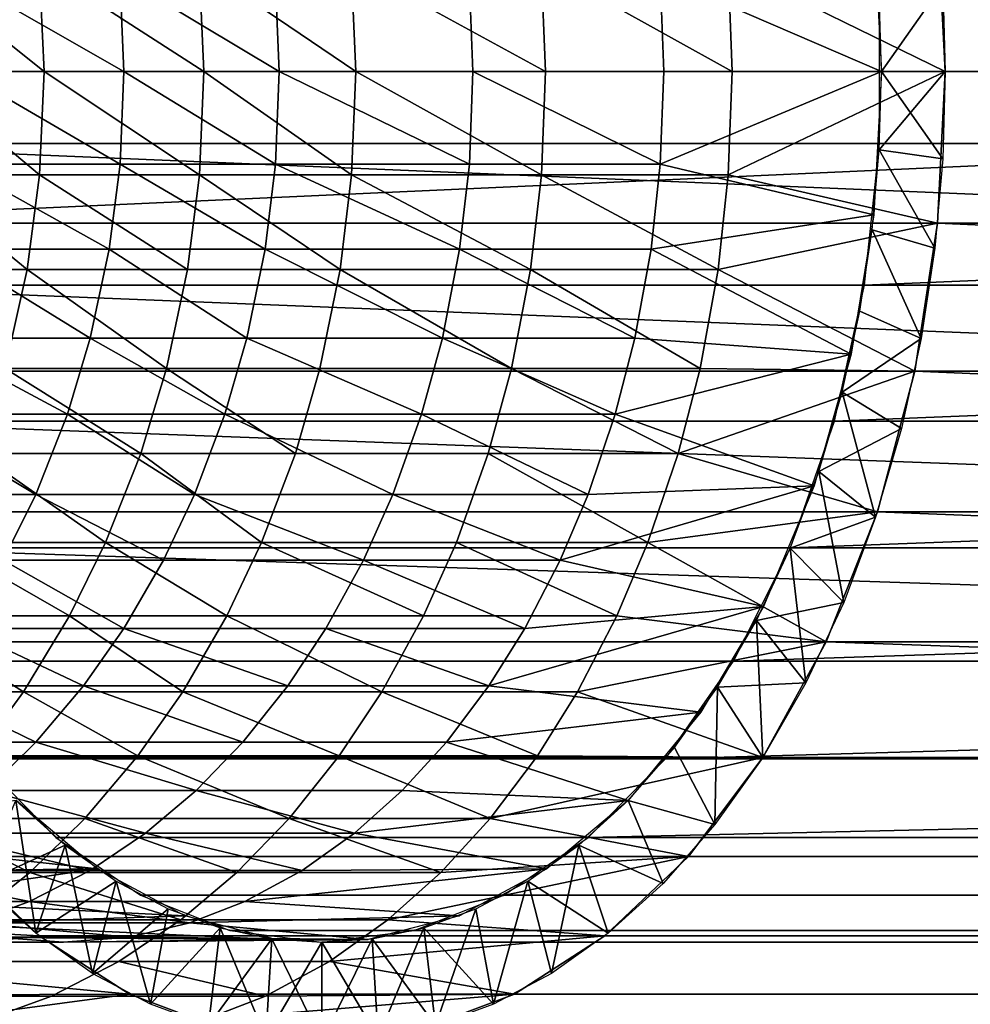
# Model space of a CAD drawing. Units: metres. Extents: x -8.9 to 2.4, y -4.9 to 4.9.
# Drawn here: x -4.3 to -4.3, y -1.4 to -1.4 of the extents above; entities that cross this region are included whole.
import ezdxf

# ---------------------------------------------------------------- set-up
doc = ezdxf.new("R2010")
doc.units = ezdxf.units.M
doc.linetypes.add('AUSGEZOGEN', pattern=[0])
doc.layers.add('Text Allgemein', color=7, linetype='AUSGEZOGEN', lineweight=25)
doc.layers.add('Vorh. Geländer', color=254, linetype='AUSGEZOGEN', lineweight=13)
doc.styles.add('ARIAL', font='ARIAL.TTF')

msp = doc.modelspace()

# ---------------------------------------------------------------- linework, layer by layer
at = {"layer": 'Vorh. Geländer', "color": 9, "linetype": 'AUSGEZOGEN', "lineweight": 25, "transparency": 33554687}
msp.add_polyline3d([(-4.32837, -1.412808, 0.342575), (-4.325752, -1.412808, 0.345063), (-4.323087, -1.412808, 0.347473), (-4.320378, -1.412808, 0.349804)], dxfattribs=at)
for points in [[(-4.336503, -1.408834, 0.369022), (-4.336704, -1.412808, 0.369262), (-4.248609, -1.412808, 0.443182)], [(-4.248609, -1.412808, 0.443182), (-4.248408, -1.408834, 0.442943), (-4.336503, -1.408834, 0.369022)], [(-4.304252, -1.408834, 0.330586), (-4.304051, -1.412808, 0.330347), (-4.309741, -1.410021, 0.325466)], [(-4.216157, -1.408834, 0.404507), (-4.215956, -1.412808, 0.404267), (-4.304051, -1.412808, 0.330347), (-4.304252, -1.408834, 0.330586)], [(-4.305922, -1.409055, 0.332577), (-4.305722, -1.412808, 0.332338), (-4.311522, -1.410306, 0.327338)], [(-4.327656, -1.412808, 0.303592), (-4.33101, -1.412808, 0.298076), (-4.331143, -1.410021, 0.298152)], [(-4.327656, -1.412808, 0.303592), (-4.331143, -1.410021, 0.298152), (-4.327785, -1.410021, 0.303675)], [(-4.323472, -1.412808, 0.309656), (-4.327656, -1.412808, 0.303592), (-4.327785, -1.410021, 0.303675)], [(-4.323472, -1.412808, 0.309656), (-4.327785, -1.410021, 0.303675), (-4.323595, -1.410021, 0.309747)], [(-4.319493, -1.412808, 0.314762), (-4.323472, -1.412808, 0.309656), (-4.323595, -1.410021, 0.309747)], [(-4.319493, -1.412808, 0.314762), (-4.323595, -1.410021, 0.309747), (-4.319611, -1.410021, 0.31486)], [(-4.314524, -1.412808, 0.320422), (-4.319493, -1.412808, 0.314762), (-4.319611, -1.410021, 0.31486)], [(-4.314524, -1.412808, 0.320422), (-4.319611, -1.410021, 0.31486), (-4.314636, -1.410021, 0.320527)], [(-4.309635, -1.412808, 0.325355), (-4.314524, -1.412808, 0.320422), (-4.314636, -1.410021, 0.320527)], [(-4.309635, -1.412808, 0.325355), (-4.314636, -1.410021, 0.320527), (-4.309741, -1.410021, 0.325466)], [(-4.304051, -1.412808, 0.330347), (-4.309635, -1.412808, 0.325355), (-4.309741, -1.410021, 0.325466)], [(-4.325565, -1.412808, 0.311198), (-4.329841, -1.412808, 0.305002), (-4.329956, -1.410306, 0.305077)], [(-4.325565, -1.412808, 0.311198), (-4.329956, -1.410306, 0.305077), (-4.325676, -1.410306, 0.31128)], [(-4.3215, -1.412808, 0.316415), (-4.325565, -1.412808, 0.311198), (-4.325676, -1.410306, 0.31128)], [(-4.3215, -1.412808, 0.316415), (-4.325676, -1.410306, 0.31128), (-4.321606, -1.410306, 0.316503)], [(-4.316423, -1.412808, 0.322198), (-4.3215, -1.412808, 0.316415), (-4.321606, -1.410306, 0.316503), (-4.316524, -1.410306, 0.322292)], [(-4.311427, -1.412808, 0.327238), (-4.316423, -1.412808, 0.322198), (-4.316524, -1.410306, 0.322292), (-4.311522, -1.410306, 0.327338)], [(-4.305722, -1.412808, 0.332338), (-4.311427, -1.412808, 0.327238), (-4.311522, -1.410306, 0.327338)], [(-4.305722, -1.412808, 0.332338), (-4.305781, -1.410759, 0.332409), (-4.304117, -1.410525, 0.330425)], [(-4.305722, -1.412808, 0.332338), (-4.305781, -1.410759, 0.332409), (-4.304117, -1.410525, 0.330425)], [(-4.304117, -1.410525, 0.330425), (-4.304051, -1.412808, 0.330347), (-4.305722, -1.412808, 0.332338)], [(-4.304117, -1.410525, 0.330425), (-4.304051, -1.412808, 0.330347), (-4.305722, -1.412808, 0.332338)], [(-4.246888, -1.41469, 0.441131), (-4.246888, -1.410925, 0.441131), (-4.334983, -1.410925, 0.36721), (-4.334983, -1.41469, 0.36721)], [(-4.217677, -1.410925, 0.406319), (-4.217677, -1.41469, 0.406319), (-4.305772, -1.41469, 0.332398), (-4.305772, -1.410925, 0.332398)], [(-4.336704, -1.412808, 0.369262), (-4.336503, -1.416781, 0.369022), (-4.248609, -1.412808, 0.443182)], [(-4.248408, -1.416781, 0.442943), (-4.248609, -1.412808, 0.443182), (-4.336503, -1.416781, 0.369022)], [(-4.327777, -1.41551, 0.30367), (-4.331135, -1.41551, 0.298147), (-4.33101, -1.412808, 0.298076)], [(-4.327777, -1.41551, 0.30367), (-4.33101, -1.412808, 0.298076), (-4.327656, -1.412808, 0.303592)], [(-4.325669, -1.415233, 0.311275), (-4.329949, -1.415233, 0.305072), (-4.329841, -1.412808, 0.305002)], [(-4.325669, -1.415233, 0.311275), (-4.329841, -1.412808, 0.305002), (-4.325565, -1.412808, 0.311198)], [(-4.323588, -1.41551, 0.309742), (-4.327777, -1.41551, 0.30367), (-4.327656, -1.412808, 0.303592)], [(-4.323588, -1.41551, 0.309742), (-4.327656, -1.412808, 0.303592), (-4.323472, -1.412808, 0.309656)], [(-4.3216, -1.415233, 0.316498), (-4.325669, -1.415233, 0.311275), (-4.325565, -1.412808, 0.311198)], [(-4.3216, -1.415233, 0.316498), (-4.325565, -1.412808, 0.311198), (-4.3215, -1.412808, 0.316415)], [(-4.319604, -1.41551, 0.314854), (-4.323588, -1.41551, 0.309742), (-4.323472, -1.412808, 0.309656)], [(-4.319604, -1.41551, 0.314854), (-4.323472, -1.412808, 0.309656), (-4.319493, -1.412808, 0.314762)], [(-4.316518, -1.415233, 0.322287), (-4.3216, -1.415233, 0.316498), (-4.3215, -1.412808, 0.316415)], [(-4.316518, -1.415233, 0.322287), (-4.3215, -1.412808, 0.316415), (-4.316423, -1.412808, 0.322198)], [(-4.314629, -1.41551, 0.320521), (-4.319604, -1.41551, 0.314854), (-4.319493, -1.412808, 0.314762)], [(-4.314629, -1.41551, 0.320521), (-4.319493, -1.412808, 0.314762), (-4.314524, -1.412808, 0.320422)], [(-4.311517, -1.415233, 0.327332), (-4.316518, -1.415233, 0.322287), (-4.316423, -1.412808, 0.322198)], [(-4.311517, -1.415233, 0.327332), (-4.316423, -1.412808, 0.322198), (-4.311427, -1.412808, 0.327238)], [(-4.309734, -1.41551, 0.325459), (-4.314629, -1.41551, 0.320521), (-4.314524, -1.412808, 0.320422), (-4.309635, -1.412808, 0.325355)], [(-4.305722, -1.412808, 0.332338), (-4.305922, -1.41656, 0.332577), (-4.311517, -1.415233, 0.327332)], [(-4.311427, -1.412808, 0.327238), (-4.305722, -1.412808, 0.332338), (-4.311517, -1.415233, 0.327332)], [(-4.304051, -1.412808, 0.330347), (-4.304252, -1.416781, 0.330586), (-4.309734, -1.41551, 0.325459)], [(-4.309635, -1.412808, 0.325355), (-4.304051, -1.412808, 0.330347), (-4.309734, -1.41551, 0.325459)], [(-4.304051, -1.412808, 0.330347), (-4.304117, -1.41509, 0.330425), (-4.305781, -1.414856, 0.332409)], [(-4.305781, -1.414856, 0.332409), (-4.305722, -1.412808, 0.332338), (-4.304051, -1.412808, 0.330347)], [(-4.305781, -1.414856, 0.332409), (-4.305722, -1.412808, 0.332338), (-4.304117, -1.41509, 0.330425)], [(-4.304051, -1.412808, 0.330347), (-4.304117, -1.41509, 0.330425), (-4.305722, -1.412808, 0.332338)], [(-4.215956, -1.412808, 0.404267), (-4.216157, -1.416781, 0.404507), (-4.304252, -1.416781, 0.330586), (-4.304051, -1.412808, 0.330347)], [(-4.24649, -1.418405, 0.440656), (-4.246888, -1.41469, 0.441131), (-4.334983, -1.41469, 0.36721)], [(-4.334983, -1.41469, 0.36721), (-4.334585, -1.418405, 0.366736), (-4.24649, -1.418405, 0.440656)], [(-4.217677, -1.41469, 0.406319), (-4.218075, -1.418405, 0.406793), (-4.30617, -1.418405, 0.332873)], [(-4.30617, -1.418405, 0.332873), (-4.305772, -1.41469, 0.332398), (-4.217677, -1.41469, 0.406319)], [(-4.305967, -1.416956, 0.33263), (-4.305781, -1.414856, 0.332409), (-4.304323, -1.417429, 0.330671)], [(-4.305967, -1.416956, 0.33263), (-4.305781, -1.414856, 0.332409), (-4.304323, -1.417429, 0.330671)], [(-4.304117, -1.41509, 0.330425), (-4.304323, -1.417429, 0.330671), (-4.305781, -1.414856, 0.332409)], [(-4.304117, -1.41509, 0.330425), (-4.304323, -1.417429, 0.330671), (-4.305781, -1.414856, 0.332409)], [(-4.325951, -1.417458, 0.311482), (-4.330243, -1.417458, 0.305262), (-4.329949, -1.415233, 0.305072)], [(-4.325951, -1.417458, 0.311482), (-4.329949, -1.415233, 0.305072), (-4.325669, -1.415233, 0.311275)], [(-4.32187, -1.417458, 0.31672), (-4.325951, -1.417458, 0.311482), (-4.325669, -1.415233, 0.311275)], [(-4.32187, -1.417458, 0.31672), (-4.325669, -1.415233, 0.311275), (-4.3216, -1.415233, 0.316498)], [(-4.316773, -1.417458, 0.322526), (-4.32187, -1.417458, 0.31672), (-4.3216, -1.415233, 0.316498)], [(-4.316773, -1.417458, 0.322526), (-4.3216, -1.415233, 0.316498), (-4.316518, -1.415233, 0.322287)], [(-4.311758, -1.417458, 0.327585), (-4.316773, -1.417458, 0.322526), (-4.316518, -1.415233, 0.322287), (-4.311517, -1.415233, 0.327332)], [(-4.311758, -1.417458, 0.327585), (-4.311517, -1.415233, 0.327332), (-4.305922, -1.41656, 0.332577)], [(-4.328105, -1.417988, 0.303882), (-4.331473, -1.417988, 0.298341), (-4.331135, -1.41551, 0.298147)], [(-4.328105, -1.417988, 0.303882), (-4.331135, -1.41551, 0.298147), (-4.327777, -1.41551, 0.30367)], [(-4.323901, -1.417988, 0.309973), (-4.328105, -1.417988, 0.303882), (-4.327777, -1.41551, 0.30367)], [(-4.323901, -1.417988, 0.309973), (-4.327777, -1.41551, 0.30367), (-4.323588, -1.41551, 0.309742)], [(-4.319905, -1.417988, 0.315102), (-4.323901, -1.417988, 0.309973), (-4.323588, -1.41551, 0.309742)], [(-4.319905, -1.417988, 0.315102), (-4.323588, -1.41551, 0.309742), (-4.319604, -1.41551, 0.314854)], [(-4.314914, -1.417988, 0.320787), (-4.319905, -1.417988, 0.315102), (-4.319604, -1.41551, 0.314854)], [(-4.314914, -1.417988, 0.320787), (-4.319604, -1.41551, 0.314854), (-4.314629, -1.41551, 0.320521)], [(-4.310003, -1.417988, 0.325742), (-4.314914, -1.417988, 0.320787), (-4.314629, -1.41551, 0.320521)], [(-4.310003, -1.417988, 0.325742), (-4.314629, -1.41551, 0.320521), (-4.309734, -1.41551, 0.325459)], [(-4.310003, -1.417988, 0.325742), (-4.309734, -1.41551, 0.325459), (-4.304252, -1.416781, 0.330586)], [(-4.305922, -1.41656, 0.332577), (-4.306516, -1.420211, 0.333285), (-4.311758, -1.417458, 0.327585)], [(-4.336503, -1.416781, 0.369022), (-4.335905, -1.420657, 0.368309), (-4.24781, -1.420657, 0.44223), (-4.248408, -1.416781, 0.442943)], [(-4.304252, -1.416781, 0.330586), (-4.30485, -1.420657, 0.331299), (-4.310003, -1.417988, 0.325742)], [(-4.30485, -1.420657, 0.331299), (-4.304252, -1.416781, 0.330586), (-4.216755, -1.420657, 0.40522)], [(-4.216157, -1.416781, 0.404507), (-4.216755, -1.420657, 0.40522), (-4.304252, -1.416781, 0.330586)], [(-4.306288, -1.419081, 0.333013), (-4.305967, -1.416956, 0.33263), (-4.304681, -1.419797, 0.331098)], [(-4.306288, -1.419081, 0.333013), (-4.305967, -1.416956, 0.33263), (-4.304681, -1.419797, 0.331098)], [(-4.304323, -1.417429, 0.330671), (-4.304681, -1.419797, 0.331098), (-4.305967, -1.416956, 0.33263)], [(-4.304323, -1.417429, 0.330671), (-4.304681, -1.419797, 0.331098), (-4.305967, -1.416956, 0.33263)], [(-4.326447, -1.419789, 0.311847), (-4.330761, -1.419789, 0.305596), (-4.330243, -1.417458, 0.305262)], [(-4.326447, -1.419789, 0.311847), (-4.330243, -1.417458, 0.305262), (-4.325951, -1.417458, 0.311482)], [(-4.322345, -1.419789, 0.317112), (-4.326447, -1.419789, 0.311847), (-4.325951, -1.417458, 0.311482)], [(-4.322345, -1.419789, 0.317112), (-4.325951, -1.417458, 0.311482), (-4.32187, -1.417458, 0.31672)], [(-4.317223, -1.419789, 0.322946), (-4.322345, -1.419789, 0.317112), (-4.32187, -1.417458, 0.31672)], [(-4.317223, -1.419789, 0.322946), (-4.32187, -1.417458, 0.31672), (-4.316773, -1.417458, 0.322526)], [(-4.312183, -1.419789, 0.328031), (-4.317223, -1.419789, 0.322946), (-4.316773, -1.417458, 0.322526)], [(-4.312183, -1.419789, 0.328031), (-4.316773, -1.417458, 0.322526), (-4.311758, -1.417458, 0.327585)], [(-4.312183, -1.419789, 0.328031), (-4.311758, -1.417458, 0.327585), (-4.306516, -1.420211, 0.333285)], [(-4.328681, -1.420585, 0.304254), (-4.331473, -1.417988, 0.298341), (-4.328105, -1.417988, 0.303882)], [(-4.324454, -1.420585, 0.31038), (-4.328681, -1.420585, 0.304254), (-4.328105, -1.417988, 0.303882)], [(-4.324454, -1.420585, 0.31038), (-4.328105, -1.417988, 0.303882), (-4.323901, -1.417988, 0.309973)], [(-4.320435, -1.420585, 0.315538), (-4.324454, -1.420585, 0.31038), (-4.323901, -1.417988, 0.309973), (-4.319905, -1.417988, 0.315102)], [(-4.315415, -1.420585, 0.321256), (-4.320435, -1.420585, 0.315538), (-4.319905, -1.417988, 0.315102)], [(-4.315415, -1.420585, 0.321256), (-4.319905, -1.417988, 0.315102), (-4.314914, -1.417988, 0.320787)], [(-4.310476, -1.420585, 0.326238), (-4.315415, -1.420585, 0.321256), (-4.314914, -1.417988, 0.320787)], [(-4.310476, -1.420585, 0.326238), (-4.314914, -1.417988, 0.320787), (-4.310003, -1.417988, 0.325742)], [(-4.310476, -1.420585, 0.326238), (-4.310003, -1.417988, 0.325742), (-4.30485, -1.420657, 0.331299)], [(-4.245704, -1.421966, 0.439719), (-4.24649, -1.418405, 0.440656), (-4.334585, -1.418405, 0.366736)], [(-4.334585, -1.418405, 0.366736), (-4.333799, -1.421966, 0.365799), (-4.245704, -1.421966, 0.439719)], [(-4.218075, -1.418405, 0.406793), (-4.218861, -1.421966, 0.40773), (-4.306956, -1.421966, 0.333809)], [(-4.306956, -1.421966, 0.333809), (-4.30617, -1.418405, 0.332873), (-4.218075, -1.418405, 0.406793)], [(-4.306751, -1.4212, 0.333565), (-4.306288, -1.419081, 0.333013), (-4.304681, -1.419797, 0.331098)], [(-4.306751, -1.4212, 0.333565), (-4.306288, -1.419081, 0.333013), (-4.304681, -1.419797, 0.331098)], [(-4.327047, -1.421783, 0.31229), (-4.331387, -1.421783, 0.306), (-4.330761, -1.419789, 0.305596)], [(-4.327047, -1.421783, 0.31229), (-4.330761, -1.419789, 0.305596), (-4.326447, -1.419789, 0.311847)], [(-4.322921, -1.421783, 0.317586), (-4.327047, -1.421783, 0.31229), (-4.326447, -1.419789, 0.311847)], [(-4.322921, -1.421783, 0.317586), (-4.326447, -1.419789, 0.311847), (-4.322345, -1.419789, 0.317112)], [(-4.317768, -1.421783, 0.323456), (-4.322921, -1.421783, 0.317586), (-4.322345, -1.419789, 0.317112)], [(-4.317768, -1.421783, 0.323456), (-4.322345, -1.419789, 0.317112), (-4.317223, -1.419789, 0.322946)], [(-4.312697, -1.421783, 0.328571), (-4.317768, -1.421783, 0.323456), (-4.317223, -1.419789, 0.322946)], [(-4.312697, -1.421783, 0.328571), (-4.317223, -1.419789, 0.322946), (-4.312183, -1.419789, 0.328031)], [(-4.312697, -1.421783, 0.328571), (-4.312183, -1.419789, 0.328031), (-4.306516, -1.420211, 0.333285)], [(-4.304681, -1.419797, 0.331098), (-4.305197, -1.422157, 0.331713), (-4.306751, -1.4212, 0.333565)], [(-4.304681, -1.419797, 0.331098), (-4.305197, -1.422157, 0.331713), (-4.306751, -1.4212, 0.333565)], [(-4.306516, -1.420211, 0.333285), (-4.307488, -1.423659, 0.334443), (-4.312697, -1.421783, 0.328571)], [(-4.335905, -1.420657, 0.368309), (-4.334925, -1.424339, 0.367141), (-4.24683, -1.424339, 0.441062), (-4.24781, -1.420657, 0.44223)], [(-4.325123, -1.422807, 0.310872), (-4.329379, -1.422807, 0.304704), (-4.328681, -1.420585, 0.304254)], [(-4.325123, -1.422807, 0.310872), (-4.328681, -1.420585, 0.304254), (-4.324454, -1.420585, 0.31038)], [(-4.321076, -1.422807, 0.316066), (-4.325123, -1.422807, 0.310872), (-4.324454, -1.420585, 0.31038)], [(-4.321076, -1.422807, 0.316066), (-4.324454, -1.420585, 0.31038), (-4.320435, -1.420585, 0.315538)], [(-4.316022, -1.422807, 0.321823), (-4.321076, -1.422807, 0.316066), (-4.320435, -1.420585, 0.315538), (-4.315415, -1.420585, 0.321256)], [(-4.311049, -1.422807, 0.32684), (-4.316022, -1.422807, 0.321823), (-4.315415, -1.420585, 0.321256)], [(-4.311049, -1.422807, 0.32684), (-4.315415, -1.420585, 0.321256), (-4.310476, -1.420585, 0.326238)], [(-4.311049, -1.422807, 0.32684), (-4.310476, -1.420585, 0.326238), (-4.30485, -1.420657, 0.331299)], [(-4.30485, -1.420657, 0.331299), (-4.30583, -1.424339, 0.332467), (-4.311049, -1.422807, 0.32684)], [(-4.30583, -1.424339, 0.332467), (-4.30485, -1.420657, 0.331299), (-4.217735, -1.424339, 0.406388)], [(-4.216755, -1.420657, 0.40522), (-4.217735, -1.424339, 0.406388), (-4.30485, -1.420657, 0.331299)], [(-4.307359, -1.42328, 0.33429), (-4.306751, -1.4212, 0.333565), (-4.305875, -1.424474, 0.33252)], [(-4.307359, -1.42328, 0.33429), (-4.306751, -1.4212, 0.333565), (-4.305197, -1.422157, 0.331713)], [(-4.305197, -1.422157, 0.331713), (-4.305875, -1.424474, 0.33252), (-4.306751, -1.4212, 0.333565)], [(-4.244552, -1.425278, 0.438347), (-4.245704, -1.421966, 0.439719), (-4.333799, -1.421966, 0.365799)], [(-4.333799, -1.421966, 0.365799), (-4.332647, -1.425278, 0.364426), (-4.244552, -1.425278, 0.438347)], [(-4.327875, -1.42388, 0.3129), (-4.332251, -1.42388, 0.306558), (-4.331387, -1.421783, 0.306)], [(-4.327875, -1.42388, 0.3129), (-4.331387, -1.421783, 0.306), (-4.327047, -1.421783, 0.31229)], [(-4.323715, -1.42388, 0.31824), (-4.327875, -1.42388, 0.3129), (-4.327047, -1.421783, 0.31229)], [(-4.323715, -1.42388, 0.31824), (-4.327047, -1.421783, 0.31229), (-4.322921, -1.421783, 0.317586)], [(-4.318519, -1.42388, 0.324158), (-4.323715, -1.42388, 0.31824), (-4.322921, -1.421783, 0.317586)], [(-4.318519, -1.42388, 0.324158), (-4.322921, -1.421783, 0.317586), (-4.317768, -1.421783, 0.323456)], [(-4.313406, -1.42388, 0.329316), (-4.318519, -1.42388, 0.324158), (-4.317768, -1.421783, 0.323456)], [(-4.313406, -1.42388, 0.329316), (-4.317768, -1.421783, 0.323456), (-4.312697, -1.421783, 0.328571)], [(-4.313406, -1.42388, 0.329316), (-4.312697, -1.421783, 0.328571), (-4.307488, -1.423659, 0.334443)], [(-4.218861, -1.421966, 0.40773), (-4.220013, -1.425278, 0.409103), (-4.308108, -1.425278, 0.335182)], [(-4.308108, -1.425278, 0.335182), (-4.306956, -1.421966, 0.333809), (-4.218861, -1.421966, 0.40773)], [(-4.305197, -1.422157, 0.331713), (-4.305875, -1.424474, 0.33252), (-4.307359, -1.42328, 0.33429)], [(-4.326045, -1.425143, 0.311552), (-4.330342, -1.425143, 0.305326), (-4.329379, -1.422807, 0.304704)], [(-4.326045, -1.425143, 0.311552), (-4.329379, -1.422807, 0.304704), (-4.325123, -1.422807, 0.310872)], [(-4.32196, -1.425143, 0.316795), (-4.326045, -1.425143, 0.311552), (-4.325123, -1.422807, 0.310872)], [(-4.32196, -1.425143, 0.316795), (-4.325123, -1.422807, 0.310872), (-4.321076, -1.422807, 0.316066)], [(-4.316859, -1.425143, 0.322606), (-4.32196, -1.425143, 0.316795), (-4.321076, -1.422807, 0.316066), (-4.316022, -1.422807, 0.321823)], [(-4.311839, -1.425143, 0.32767), (-4.316859, -1.425143, 0.322606), (-4.316022, -1.422807, 0.321823)], [(-4.311839, -1.425143, 0.32767), (-4.316022, -1.422807, 0.321823), (-4.311049, -1.422807, 0.32684)], [(-4.311839, -1.425143, 0.32767), (-4.311049, -1.422807, 0.32684), (-4.30583, -1.424339, 0.332467)], [(-4.308111, -1.425284, 0.335185), (-4.307359, -1.42328, 0.33429), (-4.306712, -1.426707, 0.333518)], [(-4.308111, -1.425284, 0.335185), (-4.307359, -1.42328, 0.33429), (-4.305875, -1.424474, 0.33252)], [(-4.305875, -1.424474, 0.33252), (-4.306712, -1.426707, 0.333518), (-4.307359, -1.42328, 0.33429)], [(-4.307488, -1.423659, 0.334443), (-4.308812, -1.426812, 0.336021), (-4.314135, -1.4256, 0.330082)], [(-4.314135, -1.4256, 0.330082), (-4.313406, -1.42388, 0.329316), (-4.307488, -1.423659, 0.334443)], [(-4.328727, -1.4256, 0.313527), (-4.332251, -1.42388, 0.306558), (-4.327875, -1.42388, 0.3129)], [(-4.324531, -1.4256, 0.318912), (-4.328727, -1.4256, 0.313527), (-4.327875, -1.42388, 0.3129)], [(-4.324531, -1.4256, 0.318912), (-4.327875, -1.42388, 0.3129), (-4.323715, -1.42388, 0.31824)], [(-4.319291, -1.4256, 0.32488), (-4.324531, -1.4256, 0.318912), (-4.323715, -1.42388, 0.31824)], [(-4.319291, -1.4256, 0.32488), (-4.323715, -1.42388, 0.31824), (-4.318519, -1.42388, 0.324158)], [(-4.314135, -1.4256, 0.330082), (-4.319291, -1.4256, 0.32488), (-4.318519, -1.42388, 0.324158)], [(-4.314135, -1.4256, 0.330082), (-4.318519, -1.42388, 0.324158), (-4.313406, -1.42388, 0.329316)], [(-4.334925, -1.424339, 0.367141), (-4.333586, -1.427737, 0.365546), (-4.245491, -1.427737, 0.439466), (-4.24683, -1.424339, 0.441062)], [(-4.30583, -1.424339, 0.332467), (-4.307169, -1.427737, 0.334063), (-4.311839, -1.425143, 0.32767)], [(-4.305875, -1.424474, 0.33252), (-4.306712, -1.426707, 0.333518), (-4.308111, -1.425284, 0.335185)], [(-4.307169, -1.427737, 0.334063), (-4.30583, -1.424339, 0.332467), (-4.219074, -1.427737, 0.407983)], [(-4.217735, -1.424339, 0.406388), (-4.219074, -1.427737, 0.407983), (-4.30583, -1.424339, 0.332467)], [(-4.243065, -1.42825, 0.436575), (-4.244552, -1.425278, 0.438347), (-4.332647, -1.425278, 0.364426)], [(-4.332647, -1.425278, 0.364426), (-4.33116, -1.42825, 0.362654), (-4.243065, -1.42825, 0.436575)], [(-4.326994, -1.427058, 0.31225), (-4.331331, -1.427058, 0.305964), (-4.330342, -1.425143, 0.305326)], [(-4.326994, -1.427058, 0.31225), (-4.330342, -1.425143, 0.305326), (-4.326045, -1.425143, 0.311552)], [(-4.32287, -1.427058, 0.317543), (-4.326994, -1.427058, 0.31225), (-4.326045, -1.425143, 0.311552)], [(-4.32287, -1.427058, 0.317543), (-4.326045, -1.425143, 0.311552), (-4.32196, -1.425143, 0.316795)], [(-4.317719, -1.427058, 0.32341), (-4.32287, -1.427058, 0.317543), (-4.32196, -1.425143, 0.316795)], [(-4.317719, -1.427058, 0.32341), (-4.32196, -1.425143, 0.316795), (-4.316859, -1.425143, 0.322606)], [(-4.312651, -1.427058, 0.328523), (-4.317719, -1.427058, 0.32341), (-4.316859, -1.425143, 0.322606)], [(-4.312651, -1.427058, 0.328523), (-4.316859, -1.425143, 0.322606), (-4.311839, -1.425143, 0.32767)], [(-4.312651, -1.427058, 0.328523), (-4.311839, -1.425143, 0.32767), (-4.307169, -1.427737, 0.334063)], [(-4.220013, -1.425278, 0.409103), (-4.2215, -1.42825, 0.410875), (-4.309595, -1.42825, 0.336954)], [(-4.309595, -1.42825, 0.336954), (-4.308108, -1.425278, 0.335182), (-4.220013, -1.425278, 0.409103)], [(-4.309, -1.427178, 0.336245), (-4.308111, -1.425284, 0.335185), (-4.306712, -1.426707, 0.333518)], [(-4.309, -1.427178, 0.336245), (-4.308111, -1.425284, 0.335185), (-4.307702, -1.428817, 0.334698)], [(-4.306712, -1.426707, 0.333518), (-4.307702, -1.428817, 0.334698), (-4.308111, -1.425284, 0.335185)], [(-4.32557, -1.42739, 0.319768), (-4.32981, -1.42739, 0.314325), (-4.328727, -1.4256, 0.313527)], [(-4.32557, -1.42739, 0.319768), (-4.328727, -1.4256, 0.313527), (-4.324531, -1.4256, 0.318912)], [(-4.320274, -1.42739, 0.3258), (-4.32557, -1.42739, 0.319768), (-4.324531, -1.4256, 0.318912), (-4.319291, -1.4256, 0.32488)], [(-4.315063, -1.42739, 0.331057), (-4.320274, -1.42739, 0.3258), (-4.319291, -1.4256, 0.32488)], [(-4.315063, -1.42739, 0.331057), (-4.319291, -1.4256, 0.32488), (-4.314135, -1.4256, 0.330082)], [(-4.315063, -1.42739, 0.331057), (-4.314135, -1.4256, 0.330082), (-4.308812, -1.426812, 0.336021)], [(-4.308812, -1.426812, 0.336021), (-4.310452, -1.429582, 0.337975), (-4.316006, -1.428893, 0.332048)], [(-4.316006, -1.428893, 0.332048), (-4.315063, -1.42739, 0.331057), (-4.308812, -1.426812, 0.336021)], [(-4.306712, -1.426707, 0.333518), (-4.307702, -1.428817, 0.334698), (-4.309, -1.427178, 0.336245)], [(-4.328201, -1.429053, 0.31314), (-4.332591, -1.429053, 0.306778), (-4.331331, -1.427058, 0.305964)], [(-4.328201, -1.429053, 0.31314), (-4.331331, -1.427058, 0.305964), (-4.326994, -1.427058, 0.31225)], [(-4.324027, -1.429053, 0.318497), (-4.328201, -1.429053, 0.31314), (-4.326994, -1.427058, 0.31225)], [(-4.324027, -1.429053, 0.318497), (-4.326994, -1.427058, 0.31225), (-4.32287, -1.427058, 0.317543)], [(-4.318814, -1.429053, 0.324435), (-4.324027, -1.429053, 0.318497), (-4.32287, -1.427058, 0.317543)], [(-4.318814, -1.429053, 0.324435), (-4.32287, -1.427058, 0.317543), (-4.317719, -1.427058, 0.32341)], [(-4.313685, -1.429053, 0.329609), (-4.318814, -1.429053, 0.324435), (-4.317719, -1.427058, 0.32341), (-4.312651, -1.427058, 0.328523)], [(-4.313685, -1.429053, 0.329609), (-4.312651, -1.427058, 0.328523), (-4.307169, -1.427737, 0.334063)], [(-4.326626, -1.428893, 0.320637), (-4.330912, -1.428893, 0.315136), (-4.32981, -1.42739, 0.314325)], [(-4.326626, -1.428893, 0.320637), (-4.32981, -1.42739, 0.314325), (-4.32557, -1.42739, 0.319768)], [(-4.321273, -1.428893, 0.326734), (-4.326626, -1.428893, 0.320637), (-4.32557, -1.42739, 0.319768)], [(-4.321273, -1.428893, 0.326734), (-4.32557, -1.42739, 0.319768), (-4.320274, -1.42739, 0.3258)], [(-4.316006, -1.428893, 0.332048), (-4.321273, -1.428893, 0.326734), (-4.320274, -1.42739, 0.3258)], [(-4.316006, -1.428893, 0.332048), (-4.320274, -1.42739, 0.3258), (-4.315063, -1.42739, 0.331057)], [(-4.310015, -1.42893, 0.337454), (-4.309, -1.427178, 0.336245), (-4.307702, -1.428817, 0.334698)], [(-4.310015, -1.42893, 0.337454), (-4.309, -1.427178, 0.336245), (-4.308833, -1.430768, 0.336046)], [(-4.307702, -1.428817, 0.334698), (-4.308833, -1.430768, 0.336046), (-4.309, -1.427178, 0.336245)], [(-4.333586, -1.427737, 0.365546), (-4.331922, -1.430768, 0.363563), (-4.243827, -1.430768, 0.437483), (-4.245491, -1.427737, 0.439466)], [(-4.307169, -1.427737, 0.334063), (-4.308833, -1.430768, 0.336046), (-4.313685, -1.429053, 0.329609)], [(-4.308833, -1.430768, 0.336046), (-4.307169, -1.427737, 0.334063), (-4.220738, -1.430768, 0.409966)], [(-4.219074, -1.427737, 0.407983), (-4.220738, -1.430768, 0.409966), (-4.307169, -1.427737, 0.334063)], [(-4.241284, -1.4308, 0.434452), (-4.243065, -1.42825, 0.436575), (-4.33116, -1.42825, 0.362654), (-4.329379, -1.4308, 0.360532)], [(-4.2215, -1.42825, 0.410875), (-4.223281, -1.4308, 0.412997), (-4.311376, -1.4308, 0.339076)], [(-4.311376, -1.4308, 0.339076), (-4.309595, -1.42825, 0.336954), (-4.2215, -1.42825, 0.410875)], [(-4.327872, -1.430366, 0.321664), (-4.332212, -1.430366, 0.316094), (-4.330912, -1.428893, 0.315136)], [(-4.327872, -1.430366, 0.321664), (-4.330912, -1.428893, 0.315136), (-4.326626, -1.428893, 0.320637)], [(-4.322453, -1.430366, 0.327838), (-4.327872, -1.430366, 0.321664), (-4.326626, -1.428893, 0.320637)], [(-4.322453, -1.430366, 0.327838), (-4.326626, -1.428893, 0.320637), (-4.321273, -1.428893, 0.326734)], [(-4.31712, -1.430366, 0.333218), (-4.322453, -1.430366, 0.327838), (-4.321273, -1.428893, 0.326734), (-4.316006, -1.428893, 0.332048)], [(-4.31712, -1.430366, 0.333218), (-4.316006, -1.428893, 0.332048), (-4.310452, -1.429582, 0.337975)], [(-4.31114, -1.430508, 0.338796), (-4.310015, -1.42893, 0.337454), (-4.310087, -1.432527, 0.33754)], [(-4.31114, -1.430508, 0.338796), (-4.310015, -1.42893, 0.337454), (-4.310087, -1.432527, 0.33754)], [(-4.308833, -1.430768, 0.336046), (-4.310087, -1.432527, 0.33754), (-4.310015, -1.42893, 0.337454)], [(-4.308833, -1.430768, 0.336046), (-4.310087, -1.432527, 0.33754), (-4.310015, -1.42893, 0.337454)], [(-4.307702, -1.428817, 0.334698), (-4.308833, -1.430768, 0.336046), (-4.310015, -1.42893, 0.337454)], [(-4.329428, -1.430727, 0.314044), (-4.333872, -1.430727, 0.307604), (-4.332591, -1.429053, 0.306778), (-4.328201, -1.429053, 0.31314)], [(-4.325204, -1.430727, 0.319466), (-4.329428, -1.430727, 0.314044), (-4.328201, -1.429053, 0.31314)], [(-4.325204, -1.430727, 0.319466), (-4.328201, -1.429053, 0.31314), (-4.324027, -1.429053, 0.318497)], [(-4.319928, -1.430727, 0.325476), (-4.325204, -1.430727, 0.319466), (-4.324027, -1.429053, 0.318497)], [(-4.319928, -1.430727, 0.325476), (-4.324027, -1.429053, 0.318497), (-4.318814, -1.429053, 0.324435)], [(-4.314736, -1.430727, 0.330713), (-4.319928, -1.430727, 0.325476), (-4.318814, -1.429053, 0.324435)], [(-4.314736, -1.430727, 0.330713), (-4.318814, -1.429053, 0.324435), (-4.313685, -1.429053, 0.329609)], [(-4.314736, -1.430727, 0.330713), (-4.313685, -1.429053, 0.329609), (-4.308833, -1.430768, 0.336046)], [(-4.310452, -1.429582, 0.337975), (-4.312362, -1.431895, 0.340251), (-4.31712, -1.430366, 0.333218)], [(-4.329166, -1.431629, 0.32273), (-4.332212, -1.430366, 0.316094), (-4.327872, -1.430366, 0.321664)], [(-4.323677, -1.431629, 0.328982), (-4.329166, -1.431629, 0.32273), (-4.327872, -1.430366, 0.321664)], [(-4.323677, -1.431629, 0.328982), (-4.327872, -1.430366, 0.321664), (-4.322453, -1.430366, 0.327838)], [(-4.318275, -1.431629, 0.334432), (-4.323677, -1.431629, 0.328982), (-4.322453, -1.430366, 0.327838), (-4.31712, -1.430366, 0.333218)], [(-4.318275, -1.431629, 0.334432), (-4.31712, -1.430366, 0.333218), (-4.312362, -1.431895, 0.340251)], [(-4.326592, -1.432369, 0.32061), (-4.330877, -1.432369, 0.315111), (-4.329428, -1.430727, 0.314044), (-4.325204, -1.430727, 0.319466)], [(-4.321242, -1.432369, 0.326705), (-4.326592, -1.432369, 0.32061), (-4.325204, -1.430727, 0.319466)], [(-4.321242, -1.432369, 0.326705), (-4.325204, -1.430727, 0.319466), (-4.319928, -1.430727, 0.325476)], [(-4.315976, -1.432369, 0.332017), (-4.321242, -1.432369, 0.326705), (-4.319928, -1.430727, 0.325476)], [(-4.315976, -1.432369, 0.332017), (-4.319928, -1.430727, 0.325476), (-4.314736, -1.430727, 0.330713)], [(-4.315976, -1.432369, 0.332017), (-4.314736, -1.430727, 0.330713), (-4.308833, -1.430768, 0.336046)], [(-4.312358, -1.431891, 0.340247), (-4.31114, -1.430508, 0.338796), (-4.310087, -1.432527, 0.33754)], [(-4.312358, -1.431891, 0.340247), (-4.31114, -1.430508, 0.338796), (-4.310087, -1.432527, 0.33754)], [(-4.331922, -1.430768, 0.363563), (-4.329974, -1.433357, 0.361241), (-4.241879, -1.433357, 0.435162), (-4.243827, -1.430768, 0.437483)], [(-4.239258, -1.43286, 0.432038), (-4.241284, -1.4308, 0.434452), (-4.329379, -1.4308, 0.360532), (-4.327353, -1.43286, 0.358117)], [(-4.308833, -1.430768, 0.336046), (-4.310781, -1.433357, 0.338367), (-4.315976, -1.432369, 0.332017)], [(-4.223281, -1.4308, 0.412997), (-4.225307, -1.43286, 0.415412), (-4.313402, -1.43286, 0.341491)], [(-4.313402, -1.43286, 0.341491), (-4.311376, -1.4308, 0.339076), (-4.223281, -1.4308, 0.412997)], [(-4.220738, -1.430768, 0.409966), (-4.222686, -1.433357, 0.412288), (-4.310781, -1.433357, 0.338367), (-4.308833, -1.430768, 0.336046)], [(-4.324998, -1.432746, 0.330218), (-4.330563, -1.432746, 0.32388), (-4.329166, -1.431629, 0.32273)], [(-4.324998, -1.432746, 0.330218), (-4.329166, -1.431629, 0.32273), (-4.323677, -1.431629, 0.328982)], [(-4.319523, -1.432746, 0.335742), (-4.324998, -1.432746, 0.330218), (-4.323677, -1.431629, 0.328982)], [(-4.319523, -1.432746, 0.335742), (-4.323677, -1.431629, 0.328982), (-4.318275, -1.431629, 0.334432)], [(-4.319523, -1.432746, 0.335742), (-4.318275, -1.431629, 0.334432), (-4.312362, -1.431895, 0.340251)], [(-4.326265, -1.433687, 0.35682), (-4.328393, -1.431895, 0.359357), (-4.334782, -1.432738, 0.351772)], [(-4.327876, -1.43537, 0.358741), (-4.329312, -1.434067, 0.360452), (-4.328397, -1.431891, 0.359362)], [(-4.328397, -1.431891, 0.359362), (-4.327109, -1.433061, 0.357826), (-4.329312, -1.434067, 0.360452)], [(-4.328397, -1.431891, 0.359362), (-4.327109, -1.433061, 0.357826), (-4.327876, -1.43537, 0.358741)], [(-4.312362, -1.431895, 0.340251), (-4.31449, -1.433687, 0.342788), (-4.319523, -1.432746, 0.335742)], [(-4.313646, -1.433061, 0.341782), (-4.312358, -1.431891, 0.340247), (-4.311443, -1.434067, 0.339157)], [(-4.313646, -1.433061, 0.341782), (-4.312358, -1.431891, 0.340247), (-4.311443, -1.434067, 0.339157)], [(-4.310087, -1.432527, 0.33754), (-4.311443, -1.434067, 0.339157), (-4.312358, -1.431891, 0.340247)], [(-4.310087, -1.432527, 0.33754), (-4.311443, -1.434067, 0.339157), (-4.312358, -1.431891, 0.340247)], [(-4.328034, -1.433776, 0.321797), (-4.33238, -1.433776, 0.316218), (-4.330877, -1.432369, 0.315111)], [(-4.328034, -1.433776, 0.321797), (-4.330877, -1.432369, 0.315111), (-4.326592, -1.432369, 0.32061)], [(-4.322605, -1.433776, 0.32798), (-4.328034, -1.433776, 0.321797), (-4.326592, -1.432369, 0.32061)], [(-4.322605, -1.433776, 0.32798), (-4.326592, -1.432369, 0.32061), (-4.321242, -1.432369, 0.326705)], [(-4.317264, -1.433776, 0.333369), (-4.322605, -1.433776, 0.32798), (-4.321242, -1.432369, 0.326705)], [(-4.317264, -1.433776, 0.333369), (-4.321242, -1.432369, 0.326705), (-4.315976, -1.432369, 0.332017)], [(-4.317264, -1.433776, 0.333369), (-4.315976, -1.432369, 0.332017), (-4.310781, -1.433357, 0.338367)], [(-4.334782, -1.432738, 0.351772), (-4.333336, -1.433767, 0.350253), (-4.326265, -1.433687, 0.35682)], [(-4.326452, -1.433727, 0.331578), (-4.332099, -1.433727, 0.325145), (-4.330563, -1.432746, 0.32388)], [(-4.326452, -1.433727, 0.331578), (-4.330563, -1.432746, 0.32388), (-4.324998, -1.432746, 0.330218)], [(-4.320896, -1.433727, 0.337184), (-4.326452, -1.433727, 0.331578), (-4.324998, -1.432746, 0.330218)], [(-4.320896, -1.433727, 0.337184), (-4.324998, -1.432746, 0.330218), (-4.319523, -1.432746, 0.335742)], [(-4.320896, -1.433727, 0.337184), (-4.319523, -1.432746, 0.335742), (-4.31449, -1.433687, 0.342788)], [(-4.327876, -1.43537, 0.358741), (-4.329312, -1.434067, 0.360452), (-4.327109, -1.433061, 0.357826)], [(-4.326387, -1.436424, 0.356966), (-4.327876, -1.43537, 0.358741), (-4.327109, -1.433061, 0.357826)], [(-4.327109, -1.433061, 0.357826), (-4.325772, -1.434007, 0.356233), (-4.327876, -1.43537, 0.358741)], [(-4.237041, -1.434372, 0.429396), (-4.239258, -1.43286, 0.432038), (-4.327353, -1.43286, 0.358117), (-4.325136, -1.434372, 0.355475)], [(-4.327109, -1.433061, 0.357826), (-4.325772, -1.434007, 0.356233), (-4.326387, -1.436424, 0.356966)], [(-4.225307, -1.43286, 0.415412), (-4.227524, -1.434372, 0.418054), (-4.315619, -1.434372, 0.344133), (-4.313402, -1.43286, 0.341491)], [(-4.314983, -1.434007, 0.343375), (-4.313646, -1.433061, 0.341782), (-4.314368, -1.436424, 0.342642)], [(-4.314983, -1.434007, 0.343375), (-4.313646, -1.433061, 0.341782), (-4.312879, -1.43537, 0.340867)], [(-4.312879, -1.43537, 0.340867), (-4.314368, -1.436424, 0.342642), (-4.313646, -1.433061, 0.341782)], [(-4.311443, -1.434067, 0.339157), (-4.312879, -1.43537, 0.340867), (-4.313646, -1.433061, 0.341782)], [(-4.311443, -1.434067, 0.339157), (-4.312879, -1.43537, 0.340867), (-4.313646, -1.433061, 0.341782)], [(-4.32779, -1.435439, 0.358638), (-4.329974, -1.433357, 0.361241), (-4.335653, -1.435011, 0.352687)], [(-4.329974, -1.433357, 0.361241), (-4.32779, -1.435439, 0.358638), (-4.239695, -1.435439, 0.432558), (-4.241879, -1.433357, 0.435162)], [(-4.310781, -1.433357, 0.338367), (-4.312965, -1.435439, 0.340971), (-4.318653, -1.43502, 0.334829)], [(-4.318653, -1.43502, 0.334829), (-4.317264, -1.433776, 0.333369), (-4.310781, -1.433357, 0.338367)], [(-4.222686, -1.433357, 0.412288), (-4.22487, -1.435439, 0.414891), (-4.312965, -1.435439, 0.340971), (-4.310781, -1.433357, 0.338367)], [(-4.328041, -1.434541, 0.333064), (-4.333779, -1.434541, 0.326529), (-4.332099, -1.433727, 0.325145)], [(-4.333336, -1.433767, 0.350253), (-4.331961, -1.434512, 0.348809), (-4.326265, -1.433687, 0.35682)], [(-4.329589, -1.43502, 0.323078), (-4.33238, -1.433776, 0.316218), (-4.328034, -1.433776, 0.321797)], [(-4.328041, -1.434541, 0.333064), (-4.332099, -1.433727, 0.325145), (-4.326452, -1.433727, 0.331578)], [(-4.323975, -1.43491, 0.354092), (-4.326265, -1.433687, 0.35682), (-4.331961, -1.434512, 0.348809)], [(-4.324077, -1.43502, 0.329357), (-4.329589, -1.43502, 0.323078), (-4.328034, -1.433776, 0.321797)], [(-4.322396, -1.434541, 0.33876), (-4.328041, -1.434541, 0.333064), (-4.326452, -1.433727, 0.331578), (-4.320896, -1.433727, 0.337184)], [(-4.324077, -1.43502, 0.329357), (-4.328034, -1.433776, 0.321797), (-4.322605, -1.433776, 0.32798)], [(-4.318653, -1.43502, 0.334829), (-4.324077, -1.43502, 0.329357), (-4.322605, -1.433776, 0.32798), (-4.317264, -1.433776, 0.333369)], [(-4.31449, -1.433687, 0.342788), (-4.31678, -1.43491, 0.345517), (-4.322396, -1.434541, 0.33876)], [(-4.322396, -1.434541, 0.33876), (-4.320896, -1.433727, 0.337184), (-4.31449, -1.433687, 0.342788)], [(-4.326387, -1.436424, 0.356966), (-4.327876, -1.43537, 0.358741), (-4.325772, -1.434007, 0.356233)], [(-4.325772, -1.434007, 0.356233), (-4.32441, -1.434727, 0.35461), (-4.326387, -1.436424, 0.356966)], [(-4.32487, -1.437227, 0.355158), (-4.326387, -1.436424, 0.356966), (-4.325772, -1.434007, 0.356233)], [(-4.325772, -1.434007, 0.356233), (-4.32441, -1.434727, 0.35461), (-4.32487, -1.437227, 0.355158)], [(-4.316345, -1.434727, 0.344998), (-4.314983, -1.434007, 0.343375), (-4.315885, -1.437227, 0.34445)], [(-4.316345, -1.434727, 0.344998), (-4.314983, -1.434007, 0.343375), (-4.315885, -1.437227, 0.34445)], [(-4.314368, -1.436424, 0.342642), (-4.315885, -1.437227, 0.34445), (-4.314983, -1.434007, 0.343375)], [(-4.314368, -1.436424, 0.342642), (-4.315885, -1.437227, 0.34445), (-4.314983, -1.434007, 0.343375)], [(-4.312879, -1.43537, 0.340867), (-4.314368, -1.436424, 0.342642), (-4.314983, -1.434007, 0.343375)], [(-4.329573, -1.435098, 0.334497), (-4.333779, -1.434541, 0.326529), (-4.328041, -1.434541, 0.333064)], [(-4.331961, -1.434512, 0.348809), (-4.330354, -1.435128, 0.34712), (-4.323975, -1.43491, 0.354092)], [(-4.323841, -1.435098, 0.340279), (-4.329573, -1.435098, 0.334497), (-4.328041, -1.434541, 0.333064)], [(-4.323841, -1.435098, 0.340279), (-4.328041, -1.434541, 0.333064), (-4.322396, -1.434541, 0.33876)], [(-4.234695, -1.435297, 0.4266), (-4.237041, -1.434372, 0.429396), (-4.325136, -1.434372, 0.355475), (-4.32279, -1.435297, 0.352679)], [(-4.323841, -1.435098, 0.340279), (-4.322396, -1.434541, 0.33876), (-4.31678, -1.43491, 0.345517)], [(-4.227524, -1.434372, 0.418054), (-4.22987, -1.435297, 0.42085), (-4.317965, -1.435297, 0.346929), (-4.315619, -1.434372, 0.344133)], [(-4.32487, -1.437227, 0.355158), (-4.326387, -1.436424, 0.356966), (-4.32441, -1.434727, 0.35461)], [(-4.32441, -1.434727, 0.35461), (-4.323044, -1.435227, 0.352982), (-4.32487, -1.437227, 0.355158)], [(-4.32441, -1.434727, 0.35461), (-4.323044, -1.435227, 0.352982), (-4.32487, -1.437227, 0.355158)], [(-4.317711, -1.435227, 0.346626), (-4.316345, -1.434727, 0.344998), (-4.317407, -1.437784, 0.346264)], [(-4.317711, -1.435227, 0.346626), (-4.316345, -1.434727, 0.344998), (-4.315885, -1.437227, 0.34445)], [(-4.315885, -1.437227, 0.34445), (-4.317407, -1.437784, 0.346264), (-4.316345, -1.434727, 0.344998)], [(-4.335653, -1.435011, 0.352687), (-4.334042, -1.436157, 0.350995), (-4.32779, -1.435439, 0.358638)], [(-4.325697, -1.436112, 0.330872), (-4.331301, -1.436112, 0.324488), (-4.329589, -1.43502, 0.323078), (-4.324077, -1.43502, 0.329357)], [(-4.325423, -1.43547, 0.34194), (-4.331248, -1.43547, 0.336063), (-4.329573, -1.435098, 0.334497)], [(-4.321588, -1.43553, 0.351246), (-4.323975, -1.43491, 0.354092), (-4.330354, -1.435128, 0.34712)], [(-4.330354, -1.435128, 0.34712), (-4.32882, -1.435478, 0.345509), (-4.321588, -1.43553, 0.351246)], [(-4.325423, -1.43547, 0.34194), (-4.329573, -1.435098, 0.334497), (-4.323841, -1.435098, 0.340279)], [(-4.320183, -1.436112, 0.336435), (-4.325697, -1.436112, 0.330872), (-4.324077, -1.43502, 0.329357), (-4.318653, -1.43502, 0.334829)], [(-4.325423, -1.43547, 0.34194), (-4.323841, -1.435098, 0.340279), (-4.319167, -1.43553, 0.348362)], [(-4.31678, -1.43491, 0.345517), (-4.319167, -1.43553, 0.348362), (-4.323841, -1.435098, 0.340279)], [(-4.320183, -1.436112, 0.336435), (-4.318653, -1.43502, 0.334829), (-4.312965, -1.435439, 0.340971)], [(-4.323348, -1.437784, 0.353345), (-4.32487, -1.437227, 0.355158), (-4.323044, -1.435227, 0.352982)], [(-4.323348, -1.437784, 0.353345), (-4.32487, -1.437227, 0.355158), (-4.323044, -1.435227, 0.352982)], [(-4.323044, -1.435227, 0.352982), (-4.321694, -1.435515, 0.351374), (-4.323348, -1.437784, 0.353345)], [(-4.321845, -1.438105, 0.351553), (-4.323348, -1.437784, 0.353345), (-4.323044, -1.435227, 0.352982)], [(-4.323044, -1.435227, 0.352982), (-4.321694, -1.435515, 0.351374), (-4.321845, -1.438105, 0.351553)], [(-4.232282, -1.435608, 0.423725), (-4.234695, -1.435297, 0.4266), (-4.32279, -1.435297, 0.352679), (-4.320378, -1.435608, 0.349804)], [(-4.22987, -1.435297, 0.42085), (-4.232282, -1.435608, 0.423725), (-4.320378, -1.435608, 0.349804), (-4.317965, -1.435297, 0.346929)], [(-4.319061, -1.435515, 0.348235), (-4.317711, -1.435227, 0.346626), (-4.318911, -1.438105, 0.348056)], [(-4.319061, -1.435515, 0.348235), (-4.317711, -1.435227, 0.346626), (-4.317407, -1.437784, 0.346264)], [(-4.317407, -1.437784, 0.346264), (-4.318911, -1.438105, 0.348056), (-4.317711, -1.435227, 0.346626)], [(-4.315885, -1.437227, 0.34445), (-4.317407, -1.437784, 0.346264), (-4.317711, -1.435227, 0.346626)], [(-4.32882, -1.435478, 0.345509), (-4.334847, -1.435478, 0.339429), (-4.333075, -1.435608, 0.337772), (-4.327148, -1.435608, 0.343752)], [(-4.325423, -1.436964, 0.355817), (-4.32779, -1.435439, 0.358638), (-4.334042, -1.436157, 0.350995)], [(-4.327148, -1.435608, 0.343752), (-4.333075, -1.435608, 0.337772), (-4.331248, -1.43547, 0.336063), (-4.325423, -1.43547, 0.34194)], [(-4.32882, -1.435478, 0.345509), (-4.327148, -1.435608, 0.343752), (-4.321588, -1.43553, 0.351246)], [(-4.32779, -1.435439, 0.358638), (-4.325423, -1.436964, 0.355817), (-4.237328, -1.436964, 0.429737), (-4.239695, -1.435439, 0.432558)], [(-4.327148, -1.435608, 0.343752), (-4.325423, -1.43547, 0.34194), (-4.319167, -1.43553, 0.348362)], [(-4.319167, -1.43553, 0.348362), (-4.321588, -1.43553, 0.351246), (-4.327148, -1.435608, 0.343752)], [(-4.321845, -1.438105, 0.351553), (-4.323348, -1.437784, 0.353345), (-4.321694, -1.435515, 0.351374)], [(-4.321694, -1.435515, 0.351374), (-4.320378, -1.435608, 0.349804), (-4.321845, -1.438105, 0.351553)], [(-4.320378, -1.438208, 0.349804), (-4.321845, -1.438105, 0.351553), (-4.321694, -1.435515, 0.351374)], [(-4.320378, -1.438208, 0.349804), (-4.321845, -1.438105, 0.351553), (-4.320378, -1.435608, 0.349804)], [(-4.321694, -1.435515, 0.351374), (-4.320378, -1.435608, 0.349804), (-4.320378, -1.438208, 0.349804)], [(-4.318911, -1.438105, 0.348056), (-4.320378, -1.438208, 0.349804), (-4.319061, -1.435515, 0.348235)], [(-4.320378, -1.435608, 0.349804), (-4.319061, -1.435515, 0.348235), (-4.320378, -1.438208, 0.349804)], [(-4.320378, -1.435608, 0.349804), (-4.319061, -1.435515, 0.348235), (-4.318911, -1.438105, 0.348056)], [(-4.318911, -1.438105, 0.348056), (-4.320378, -1.438208, 0.349804), (-4.320378, -1.435608, 0.349804)], [(-4.312965, -1.435439, 0.340971), (-4.315332, -1.436964, 0.343791), (-4.320183, -1.436112, 0.336435)], [(-4.317407, -1.437784, 0.346264), (-4.318911, -1.438105, 0.348056), (-4.319061, -1.435515, 0.348235)], [(-4.22487, -1.435439, 0.414891), (-4.227237, -1.436964, 0.417712), (-4.315332, -1.436964, 0.343791), (-4.312965, -1.435439, 0.340971)], [(-4.334042, -1.436157, 0.350995), (-4.33251, -1.436988, 0.349386), (-4.325423, -1.436964, 0.355817)], [(-4.327467, -1.437019, 0.332527), (-4.333172, -1.437019, 0.326029), (-4.331301, -1.436112, 0.324488), (-4.325697, -1.436112, 0.330872)], [(-4.321854, -1.437019, 0.338191), (-4.327467, -1.437019, 0.332527), (-4.325697, -1.436112, 0.330872)], [(-4.321854, -1.437019, 0.338191), (-4.325697, -1.436112, 0.330872), (-4.320183, -1.436112, 0.336435)], [(-4.321854, -1.437019, 0.338191), (-4.320183, -1.436112, 0.336435), (-4.315332, -1.436964, 0.343791)], [(-4.329174, -1.437639, 0.334123), (-4.334976, -1.437639, 0.327514), (-4.333172, -1.437019, 0.326029), (-4.327467, -1.437019, 0.332527)], [(-4.33251, -1.436988, 0.349386), (-4.330719, -1.437674, 0.347504), (-4.325423, -1.436964, 0.355817)], [(-4.322932, -1.437895, 0.352848), (-4.325423, -1.436964, 0.355817), (-4.330719, -1.437674, 0.347504)], [(-4.323464, -1.437639, 0.339883), (-4.329174, -1.437639, 0.334123), (-4.327467, -1.437019, 0.332527), (-4.321854, -1.437019, 0.338191)], [(-4.325423, -1.436964, 0.355817), (-4.322932, -1.437895, 0.352848), (-4.234837, -1.437895, 0.426769), (-4.237328, -1.436964, 0.429737)], [(-4.315332, -1.436964, 0.343791), (-4.317823, -1.437895, 0.34676), (-4.323464, -1.437639, 0.339883)], [(-4.323464, -1.437639, 0.339883), (-4.321854, -1.437019, 0.338191), (-4.315332, -1.436964, 0.343791)], [(-4.227237, -1.436964, 0.417712), (-4.229728, -1.437895, 0.420681), (-4.317823, -1.437895, 0.34676), (-4.315332, -1.436964, 0.343791)]]:
    msp.add_3dface(points, dxfattribs=at)

# ---------------------------------------------------------------- texts
at = {"layer": 'Text Allgemein', "color": 1, "linetype": 'AUSGEZOGEN', "lineweight": 25, "transparency": 33554687, "insert": (-4.964769, -1.05318), "char_height": 0.18, "width": 1.74778358, "attachment_point": 1, "line_spacing_factor": 1.024096, "style": 'ARIAL'}
msp.add_mtext('\\A1;{\\fArial|i0|b0;\\H0.180000;\\W0.833333;\\C1;HAGS-Equipment}\\P{\\fArial|i0|b0;\\H0.180000;\\W0.833333;\\C1;to be added}\\P', dxfattribs=at)

doc.saveas('drawing.dxf')
